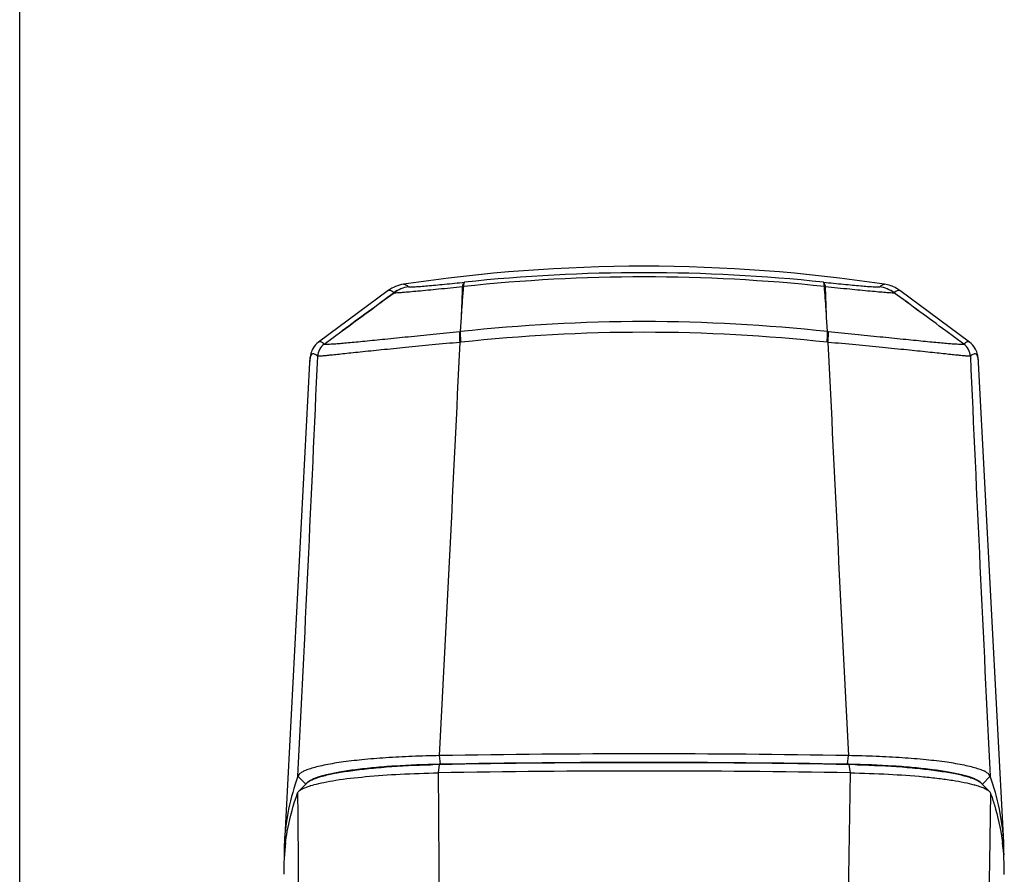
# Model space of a CAD drawing. Units: millimetres. Extents: x 0 to 420, y 0 to 297.
# Drawn here: x 0 to 61, y 153 to 206 of the extents above; entities that cross this region are included whole.
import ezdxf

# ---------------------------------------------------------------- set-up
doc = ezdxf.new("R2010")
doc.units = ezdxf.units.MM
doc.header["$LTSCALE"] = 23.1
doc.layers.get('0').update_dxf_attribs({"linetype": 'CONTINUOUS'})

msp = doc.modelspace()

# ---------------------------------------------------------------- linework, layer by layer
at = {"color": 7, "linetype": 'Continuous'}
for p, q in [((0, 0), (0, 297)), ((23.761, 189.711), (23.762, 189.711)), ((53.528, 189.711), (53.529, 189.711)), ((22.811, 189.317), (18.494, 186.127)), ((22.811, 189.317), (22.811, 189.317)), ((54.479, 189.317), (54.479, 189.317)), ((58.795, 186.127), (54.479, 189.317)), ((27.293, 186.775), (27.343, 187.676)), ((49.996, 186.775), (49.946, 187.677)), ((18.849, 186.003), (19.967, 186.825)), ((58.441, 186.003), (57.319, 186.828)), ((18.494, 186.127), (18.494, 186.127)), ((58.441, 186.003), (58.436, 186)), ((58.795, 186.127), (58.795, 186.127)), ((17.942, 184.869), (16.384, 155.147)), ((18.447, 185.247), (18.443, 185.25)), ((58.847, 185.25), (58.843, 185.247)), ((59.348, 184.869), (59.348, 184.871)), ((59.348, 184.87), (59.348, 184.87)), ((60.905, 155.147), (59.348, 184.869)), ((26.052, 159.984), (25.988, 160.515)), ((51.238, 159.984), (51.301, 160.515)), ((25.968, 159.963), (25.904, 159.45)), ((26.052, 159.984), (25.967, 159.982)), ((51.33, 159.982), (51.238, 159.984)), ((51.329, 159.963), (51.393, 159.45)), ((51.848, 159.952), (51.861, 159.951)), ((17.704, 158.749), (17.224, 159.251)), ((51.393, 159.45), (51.155, 143.456)), ((59.584, 158.748), (60.065, 159.251)), ((17.777, 158.819), (17.271, 158.306)), ((60.016, 158.303), (59.51, 158.819)), ((60.086, 158.199), (60.019, 153.909)), ((16.458, 155.139), (16.475, 155.264)), ((60.813, 155.264), (60.83, 155.138)), ((60.019, 153.909), (59.856, 143.517))]:
    msp.add_line(p, q, dxfattribs=at)
for centre, radius, start, end in [((38.645, 90.825), 100, 81.44069, 98.5593), ((38.637, 85.248), 104.916, 89.99573, 96.10321), ((38.637, 85.849), 104.578, 89.99585, 96.09273), ((38.646, 85.735), 104.692, 83.91066, 90.00073), ((38.646, 85.13), 105.034, 83.90025, 90.00075), ((24.08, 187.601), 2.134, 98.56466, 126.49583), ((24.354, 187.574), 2.001, 98.465, 126.35878), ((24.36, 187.615), 1.961, 98.81309, 127.08512), ((27.709, 187.302), 2.278, 95.70101, 97.5046), ((49.581, 187.303), 2.278, 82.49832, 84.30387), ((52.935, 187.574), 2.001, 53.64116, 81.53496), ((52.929, 187.615), 1.961, 52.91535, 81.187), ((564.677, -552.719), 918.496, 126.125095, 126.373459), ((-478.315, -540.345), 903.152, 53.624711, 53.877012), ((38.645, 83.279), 104.117, 83.74068, 96.25934), ((28.966, 169.697), 17.16, 95.59503, 95.7798), ((38.645, 82.358), 104.376, 83.76907, 96.23096), ((48.098, 167.447), 19.421, 84.22659, 84.39), ((19.442, 185.196), 1.001, 126.35674, 176.93147), ((19.446, 185.194), 1.001, 126.31848, 176.94259), ((18.829, 185.956), 0.0508, 61.37033, 67.03361), ((-4914.555, 418.772), 4947.288, 357.007702, 357.3045), ((29.3, 166.196), 20.02, 95.68675, 95.84906), ((48.017, 166.481), 19.733, 84.14673, 84.3115), ((5285.278, 433.349), 5241.083, 182.703822, 182.983983), ((57.843, 185.194), 1.001, 3.05728, 53.68144), ((57.847, 185.197), 1.001, 3.0468, 53.63477), ((-4853.005, 401.321), 4876.242, 357.154509, 357.460307), ((5234.417, 415.624), 5180.699, 182.548679, 182.836506), ((38.645, -554.371), 714.998, 88.985731, 91.014269), ((27.099, 96.627), 63.347, 91.02354, 91.5049), ((38.645, -543.776), 703.853, 88.96737, 91.032018), ((38.645, -550.487), 710.582, 88.984531, 91.01547), ((50.192, 96.407), 63.566, 88.50718, 88.97431), ((38.645, -547.843), 707.408, 88.967419, 91.031969), ((20.078, 151.8), 7.166, 105.06019, 105.19418), ((57.218, 151.848), 7.115, 74.76144, 74.91177), ((29.902, 153.404), 13.556, 172.64966, 181.00477), ((29.862, 154.44), 13.497, 176.99996, 181.05055), ((47.35, 153.391), 13.593, 359.02234, 7.38607), ((47.428, 154.44), 13.496, 358.9058, 3.00003)]:
    msp.add_arc(centre, radius, start, end, dxfattribs=at)
for points, knots in [([(23.178, 189.18), (23.247, 189.181), (23.423, 189.191), (23.739, 189.215), (24.157, 189.252), (24.895, 189.321), (25.99, 189.426), (26.913, 189.514), (27.411, 189.561)], [0, 0, 0, 0, 0.049146, 0.124052, 0.223592, 0.345749, 0.646617, 1, 1, 1, 1]), ([(23.762, 189.711), (23.807, 189.718), (23.886, 189.691), (23.98, 189.626), (24.032, 189.58), (24.06, 189.553)], [0, 0, 0, 0, 0.394531, 0.666656, 1, 1, 1, 1]), ([(24.06, 189.553), (24.113, 189.549), (24.25, 189.549), (24.501, 189.559), (24.841, 189.582), (25.262, 189.616), (25.755, 189.66), (26.522, 189.733), (27.123, 189.794), (27.538, 189.836)], [0, 0, 0, 0, 0.045739, 0.117992, 0.215995, 0.33791, 0.480969, 0.641702, 1, 1, 1, 1]), ([(27.343, 187.676), (27.365, 187.992), (27.407, 188.623), (27.455, 189.254), (27.482, 189.569)], [0, 0, 0, 0, 0.499594, 1, 1, 1, 1]), ([(27.343, 187.676), (27.359, 187.991), (27.383, 188.619), (27.405, 189.247), (27.411, 189.561)], [0, 0, 0, 0, 0.500625, 1, 1, 1, 1]), ([(27.411, 189.561), (27.418, 189.597), (27.433, 189.661), (27.462, 189.744), (27.494, 189.803), (27.523, 189.83), (27.538, 189.836)], [0, 0, 0, 0, 0.352743, 0.633784, 0.845668, 1, 1, 1, 1]), ([(27.482, 189.569), (27.484, 189.604), (27.489, 189.666), (27.5, 189.746), (27.514, 189.801), (27.528, 189.829), (27.538, 189.836)], [0, 0, 0, 0, 0.379416, 0.672288, 0.87731, 1, 1, 1, 1]), ([(49.752, 189.836), (50.166, 189.794), (50.767, 189.733), (51.534, 189.66), (52.028, 189.616), (52.449, 189.582), (52.788, 189.559), (53.039, 189.549), (53.177, 189.549), (53.23, 189.553)], [0, 0, 0, 0, 0.358249, 0.518982, 0.662045, 0.783968, 0.881982, 0.954249, 1, 1, 1, 1]), ([(49.807, 189.569), (49.805, 189.604), (49.8, 189.666), (49.789, 189.746), (49.775, 189.801), (49.761, 189.829), (49.752, 189.836)], [0, 0, 0, 0, 0.379417, 0.67229, 0.877313, 1, 1, 1, 1]), ([(49.878, 189.561), (49.866, 189.625), (49.845, 189.712), (49.796, 189.803), (49.766, 189.83), (49.752, 189.836)], [0, 0, 0, 0, 0.633216, 0.845369, 1, 1, 1, 1]), ([(49.946, 187.677), (49.936, 187.834), (49.893, 188.465), (49.848, 189.096), (49.807, 189.569)], [0, 0, 0, 0, 0.249744, 1, 1, 1, 1]), ([(49.947, 187.669), (49.932, 187.985), (49.906, 188.615), (49.885, 189.246), (49.878, 189.561)], [0, 0, 0, 0, 0.500624, 1, 1, 1, 1]), ([(49.878, 189.561), (50.377, 189.514), (51.3, 189.426), (52.395, 189.321), (53.132, 189.252), (53.551, 189.215), (53.867, 189.191), (54.042, 189.181), (54.112, 189.18)], [0, 0, 0, 0, 0.353342, 0.654209, 0.776372, 0.875922, 0.950844, 1, 1, 1, 1]), ([(53.23, 189.553), (53.257, 189.58), (53.31, 189.626), (53.404, 189.691), (53.483, 189.718), (53.528, 189.711)], [0, 0, 0, 0, 0.333407, 0.605551, 1, 1, 1, 1]), ([(54.479, 189.317), (54.412, 189.367), (54.123, 189.555), (53.787, 189.673), (53.528, 189.712)], [0, 0, 0, 0, 0.241686, 1, 1, 1, 1]), ([(22.811, 189.317), (22.831, 189.332), (22.883, 189.352), (22.973, 189.332), (23.07, 189.274), (23.134, 189.218), (23.168, 189.185)], [0, 0, 0, 0, 0.180867, 0.384601, 0.651291, 1, 1, 1, 1]), ([(23.168, 189.185), (23.169, 189.185), (23.172, 189.184), (23.175, 189.181), (23.178, 189.18)], [0, 0, 0, 0, 0.189056, 1, 1, 1, 1]), ([(54.112, 189.18), (54.113, 189.18), (54.116, 189.182), (54.119, 189.184), (54.121, 189.185)], [0, 0, 0, 0, 0.312842, 1, 1, 1, 1]), ([(54.121, 189.185), (54.156, 189.218), (54.219, 189.274), (54.316, 189.332), (54.406, 189.352), (54.459, 189.332), (54.479, 189.317)], [0, 0, 0, 0, 0.348783, 0.615494, 0.819194, 1, 1, 1, 1]), ([(27.238, 186.77), (26.691, 186.714), (25.623, 186.605), (24.081, 186.447), (22.869, 186.323), (21.978, 186.233), (21.381, 186.174), (20.84, 186.121), (20.359, 186.076), (19.94, 186.039), (19.588, 186.01), (19.304, 185.992), (19.112, 185.983), (18.993, 185.983), (18.93, 185.985), (18.886, 185.99), (18.862, 185.996), (18.853, 186)], [0, 0, 0, 0, 0.195877, 0.382025, 0.552291, 0.629664, 0.700991, 0.765689, 0.823247, 0.87322, 0.915247, 0.949055, 0.974459, 0.983982, 0.991387, 0.9967, 1, 1, 1, 1]), ([(27.26, 186.111), (27.249, 186.238), (27.236, 186.457), (27.232, 186.677), (27.238, 186.77)], [0, 0, 0, 0, 0.576959, 1, 1, 1, 1]), ([(27.316, 186.117), (27.306, 186.243), (27.293, 186.463), (27.289, 186.683), (27.295, 186.775)], [0, 0, 0, 0, 0.576933, 1, 1, 1, 1]), ([(49.973, 186.117), (49.984, 186.243), (49.999, 186.462), (50.004, 186.682), (49.998, 186.775)], [0, 0, 0, 0, 0.577009, 1, 1, 1, 1]), ([(50.03, 186.111), (50.04, 186.238), (50.054, 186.457), (50.057, 186.677), (50.052, 186.77)], [0, 0, 0, 0, 0.57696, 1, 1, 1, 1]), ([(58.436, 186), (58.428, 185.996), (58.404, 185.99), (58.359, 185.985), (58.297, 185.983), (58.178, 185.983), (57.985, 185.992), (57.701, 186.01), (57.349, 186.039), (56.931, 186.076), (56.449, 186.121), (55.908, 186.174), (55.312, 186.233), (54.421, 186.323), (53.209, 186.447), (51.666, 186.605), (50.599, 186.714), (50.052, 186.77)], [0, 0, 0, 0, 0.003299, 0.008612, 0.016018, 0.02554, 0.050943, 0.084749, 0.126776, 0.17675, 0.234308, 0.299009, 0.370339, 0.447714, 0.617985, 0.804129, 1, 1, 1, 1]), ([(18.495, 186.127), (18.363, 186.03), (18.17, 185.81), (18.026, 185.455), (17.963, 185.152), (17.946, 184.962), (17.942, 184.869)], [0, 0, 0, 0, 0.346106, 0.597253, 0.803502, 1, 1, 1, 1]), ([(27.26, 186.111), (26.683, 186.059), (25.558, 185.954), (23.933, 185.797), (22.447, 185.648), (21.319, 185.532), (20.523, 185.449), (20.017, 185.395), (19.578, 185.349), (19.209, 185.311), (18.913, 185.281), (18.712, 185.262), (18.588, 185.252), (18.524, 185.248), (18.479, 185.246), (18.455, 185.246), (18.447, 185.247)], [0, 0, 0, 0, 0.19625, 0.382716, 0.55322, 0.702078, 0.766824, 0.824404, 0.874373, 0.916358, 0.950075, 0.975319, 0.984721, 0.991967, 0.997056, 1, 1, 1, 1]), ([(18.849, 186.003), (18.815, 186.035), (18.752, 186.089), (18.656, 186.144), (18.566, 186.162), (18.514, 186.141), (18.494, 186.127)], [0, 0, 0, 0, 0.345599, 0.61124, 0.816249, 1, 1, 1, 1]), ([(58.843, 185.247), (58.834, 185.246), (58.81, 185.246), (58.765, 185.248), (58.701, 185.252), (58.578, 185.262), (58.377, 185.281), (58.08, 185.311), (57.711, 185.349), (57.273, 185.395), (56.767, 185.449), (55.97, 185.532), (54.843, 185.648), (53.357, 185.797), (51.731, 185.954), (50.607, 186.059), (50.03, 186.111)], [0, 0, 0, 0, 0.002944, 0.008033, 0.015278, 0.02468, 0.049923, 0.083639, 0.125625, 0.175593, 0.233175, 0.297924, 0.446786, 0.617295, 0.803756, 1, 1, 1, 1]), ([(58.795, 186.127), (58.775, 186.141), (58.723, 186.162), (58.633, 186.144), (58.537, 186.089), (58.474, 186.035), (58.441, 186.003)], [0, 0, 0, 0, 0.183746, 0.38875, 0.6544, 1, 1, 1, 1]), ([(59.348, 184.869), (59.343, 184.961), (59.326, 185.151), (59.264, 185.455), (59.12, 185.81), (58.926, 186.03), (58.795, 186.127)], [0, 0, 0, 0, 0.196495, 0.402752, 0.653896, 1, 1, 1, 1]), ([(18.443, 185.25), (18.409, 185.282), (18.346, 185.337), (18.25, 185.392), (18.16, 185.41), (18.08, 185.376), (18.023, 185.3), (17.982, 185.19), (17.954, 185.042), (17.945, 184.931), (17.942, 184.869)], [0, 0, 0, 0, 0.149066, 0.263292, 0.351243, 0.430444, 0.523444, 0.645336, 0.803122, 1, 1, 1, 1]), ([(59.348, 184.871), (59.344, 184.933), (59.335, 185.043), (59.307, 185.191), (59.266, 185.301), (59.209, 185.377), (59.13, 185.41), (59.039, 185.392), (58.943, 185.337), (58.88, 185.282), (58.847, 185.25)], [0, 0, 0, 0, 0.19667, 0.354288, 0.476064, 0.569021, 0.648285, 0.736374, 0.850763, 1, 1, 1, 1]), ([(25.988, 160.515), (25.419, 160.507), (24.311, 160.477), (22.709, 160.393), (21.243, 160.274), (19.958, 160.122), (19.021, 159.967), (18.392, 159.825), (18.017, 159.72), (17.712, 159.612), (17.477, 159.5), (17.313, 159.388), (17.24, 159.296), (17.224, 159.251)], [0, 0, 0, 0, 0.190254, 0.370854, 0.536409, 0.682014, 0.803444, 0.854041, 0.89747, 0.933553, 0.962296, 0.984066, 1, 1, 1, 1]), ([(60.065, 159.251), (60.049, 159.296), (59.976, 159.388), (59.812, 159.501), (59.577, 159.612), (59.271, 159.72), (58.896, 159.825), (58.267, 159.967), (57.33, 160.123), (56.045, 160.274), (54.579, 160.393), (52.978, 160.477), (51.869, 160.507), (51.301, 160.515)], [0, 0, 0, 0, 0.015961, 0.037762, 0.066533, 0.102639, 0.146083, 0.196694, 0.31815, 0.463772, 0.629341, 0.809911, 1, 1, 1, 1]), ([(17.777, 158.819), (17.816, 158.859), (17.92, 158.935), (18.112, 159.035), (18.358, 159.133), (18.789, 159.269), (19.454, 159.422), (20.389, 159.579), (21.487, 159.714), (23.185, 159.865), (24.518, 159.928), (25.435, 159.952)], [0, 0, 0, 0, 0.021549, 0.049116, 0.083015, 0.123313, 0.22254, 0.344896, 0.487594, 0.647267, 1, 1, 1, 1]), ([(25.967, 159.982), (25.043, 159.965), (23.696, 159.912), (21.972, 159.777), (20.84, 159.655), (19.856, 159.511), (19.041, 159.35), (18.479, 159.195), (18.133, 159.058), (17.995, 158.987), (17.936, 158.95)], [0, 0, 0, 0, 0.340715, 0.496263, 0.637151, 0.760228, 0.862853, 0.943061, 0.974429, 1, 1, 1, 1]), ([(59.353, 158.95), (59.294, 158.987), (59.157, 159.058), (58.81, 159.195), (58.249, 159.35), (57.435, 159.511), (56.451, 159.655), (55.32, 159.777), (53.598, 159.911), (52.253, 159.964), (51.33, 159.982)], [0, 0, 0, 0, 0.025592, 0.056976, 0.137199, 0.239837, 0.362928, 0.50383, 0.659401, 1, 1, 1, 1]), ([(51.861, 159.951), (52.783, 159.927), (54.119, 159.864), (55.82, 159.712), (56.914, 159.577), (57.845, 159.421), (58.507, 159.268), (58.935, 159.132), (59.179, 159.034), (59.369, 158.935), (59.471, 158.859), (59.51, 158.819)], [0, 0, 0, 0, 0.354827, 0.514305, 0.656741, 0.778792, 0.877682, 0.917764, 0.951404, 0.978701, 1, 1, 1, 1]), ([(17.224, 159.251), (16.985, 158.582), (16.601, 157.23), (16.42, 155.835), (16.384, 155.146)], [0, 0, 0, 0, 0.50725, 1, 1, 1, 1]), ([(18.216, 158.72), (18.42, 158.775), (18.872, 158.877), (19.93, 159.06), (21.505, 159.241), (23.616, 159.387), (25.121, 159.437), (25.904, 159.45)], [0, 0, 0, 0, 0.08184, 0.179488, 0.416304, 0.696128, 1, 1, 1, 1]), ([(51.393, 159.45), (52.188, 159.437), (53.703, 159.384), (55.534, 159.257), (56.852, 159.115), (57.696, 159), (58.426, 158.872), (58.87, 158.772), (59.07, 158.718)], [0, 0, 0, 0, 0.30865, 0.58852, 0.712427, 0.823244, 0.919494, 1, 1, 1, 1]), ([(60.905, 155.146), (60.869, 155.836), (60.688, 157.23), (60.304, 158.582), (60.065, 159.251)], [0, 0, 0, 0, 0.492948, 1, 1, 1, 1]), ([(17.27, 158.306), (17.303, 158.339), (17.389, 158.404), (17.619, 158.53), (17.824, 158.603), (17.973, 158.649)], [0, 0, 0, 0, 0.178948, 0.403898, 1, 1, 1, 1]), ([(17.936, 158.95), (17.921, 158.941), (17.866, 158.904), (17.814, 158.861), (17.782, 158.826)], [0, 0, 0, 0, 0.281553, 1, 1, 1, 1]), ([(17.973, 158.649), (17.991, 158.655), (18.067, 158.678), (18.142, 158.7), (18.2, 158.716)], [0, 0, 0, 0, 0.239792, 1, 1, 1, 1]), ([(59.089, 158.713), (59.198, 158.683), (59.397, 158.624), (59.662, 158.524), (59.866, 158.423), (59.975, 158.344), (60.016, 158.303)], [0, 0, 0, 0, 0.332848, 0.609687, 0.831062, 1, 1, 1, 1]), ([(59.432, 158.896), (59.426, 158.9), (59.4, 158.92), (59.374, 158.937), (59.353, 158.95)], [0, 0, 0, 0, 0.237071, 1, 1, 1, 1]), ([(59.516, 158.814), (59.511, 158.821), (59.485, 158.851), (59.455, 158.877), (59.432, 158.896)], [0, 0, 0, 0, 0.230197, 1, 1, 1, 1]), ([(16.475, 155.264), (16.509, 155.51), (16.673, 156.506), (16.944, 157.484), (17.199, 158.201)], [0, 0, 0, 0, 0.24598, 1, 1, 1, 1]), ([(17.199, 158.201), (17.202, 158.21), (17.22, 158.249), (17.247, 158.282), (17.27, 158.306)], [0, 0, 0, 0, 0.226253, 1, 1, 1, 1]), ([(60.016, 158.303), (60.024, 158.295), (60.052, 158.264), (60.075, 158.228), (60.086, 158.199)], [0, 0, 0, 0, 0.27638, 1, 1, 1, 1]), ([(60.086, 158.199), (60.173, 157.957), (60.489, 156.999), (60.71, 156.009), (60.813, 155.264)], [0, 0, 0, 0, 0.255121, 1, 1, 1, 1])]:
    msp.add_open_spline(points, degree=3, knots=knots, dxfattribs=at)
for points in [[(19.967, 186.825), (21.034, 187.611), (22.101, 188.398), (23.168, 189.185)], [(57.319, 186.828), (56.253, 187.613), (55.187, 188.399), (54.121, 189.185)], [(25.904, 159.45), (25.941, 154.119), (25.981, 148.787), (26.021, 143.456)], [(17.199, 158.201), (17.24, 153.313), (17.283, 148.426), (17.328, 143.539)]]:
    msp.add_open_spline(points, degree=3, dxfattribs=at)

doc.saveas('drawing.dxf')
